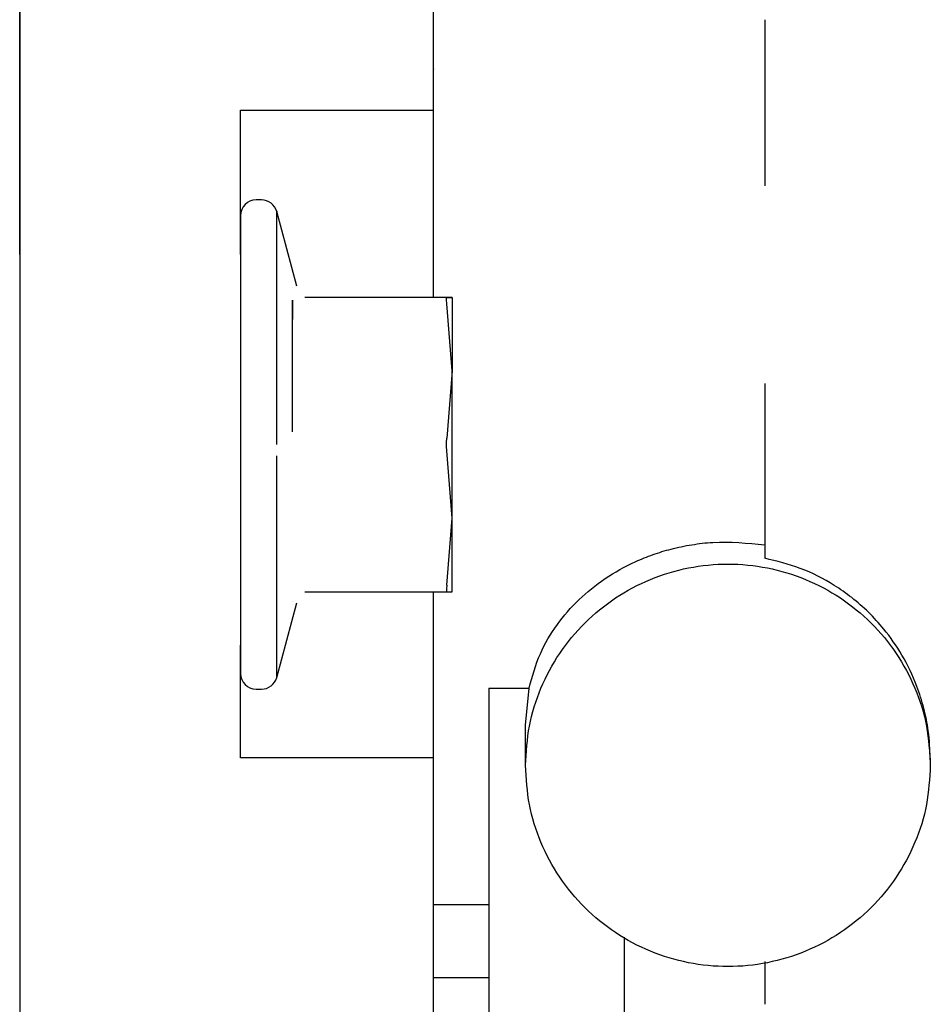
# Paper-space layout 'Sheet2' of a CAD drawing. Units: inches. Extents: x -7.1 to 16.7, y 0.3 to 10.7.
# Drawn here: x 3.8 to 3.8, y 4.2 to 4.3 of the extents above; entities that cross this region are included whole.
import ezdxf

# ---------------------------------------------------------------- set-up
doc = ezdxf.new("R2010")
doc.units = ezdxf.units.IN
doc.header["$MEASUREMENT"] = 0

psp = doc.layouts.new('Sheet2')

# ---------------------------------------------------------------- linework, layer by layer
at = {"color": 7, "linetype": 'Continuous', "lineweight": 25}
for p, q in [((3.7750284931, 4.2888601661), (3.7750284931, 4.2592089809)), ((3.7750284931, 4.2592089809), (3.7750284931, 4.2888601661)), ((3.8027105797, 4.2688668874), (3.8027105797, 4.2888601661)), ((3.7897922726, 4.2592089809), (3.7897922726, 4.2688668874)), ((3.7897922726, 4.2688668874), (3.8027105797, 4.2688668874)), ((3.7912043938, 4.2628648936), (3.7908380403, 4.2628648936)), ((3.7935560781, 4.2570830565), (3.7922145282, 4.2620897891)), ((3.7932641855, 4.2570047784), (3.7932641855, 4.2570048441)), ((3.7932641855, 4.2561598485), (3.7932641855, 4.2548714539)), ((3.7932641855, 4.2473466345), (3.7932641855, 4.2561596793)), ((3.8035972854, 4.2563441574), (3.7940960606, 4.2563441574)), ((3.8035972854, 4.2563442913), (3.8039408947, 4.2563442243)), ((3.8039408947, 4.2563442243), (3.8035972854, 4.2563441574)), ((3.8039408947, 4.2514228544), (3.8035972854, 4.2559135375)), ((3.8039408947, 4.2514228544), (3.8035972854, 4.2469321713)), ((3.824856249, 4.2505867034), (3.824856249, 4.2388955278)), ((3.8039408947, 4.2415803347), (3.8035972854, 4.2460709508)), ((3.8035972854, 4.2370897186), (3.8039408947, 4.2415803347)), ((3.7940960606, 4.236659118), (3.8035972854, 4.236659118)), ((3.8035972854, 4.236659118), (3.8039408947, 4.2366591849)), ((3.7922145282, 4.2309136202), (3.7935560781, 4.2359203528)), ((3.7932641855, 4.2359985652), (3.7932641855, 4.2359984995)), ((3.7750284931, 4.2337942342), (3.7750284931, 4.2041443437)), ((3.7897922726, 4.2255472029), (3.7897922726, 4.2330907487)), ((3.7908380403, 4.2301385157), (3.7912043938, 4.2301385157)), ((3.8064015246, 4.2302120706), (3.8090915716, 4.2302120706)), ((3.8064015246, 4.2302120706), (3.8064015246, 4.1992420328)), ((3.8088621545, 4.227721645), (3.8090915716, 4.2302120706)), ((3.8088621545, 4.2250467332), (3.8088621545, 4.227721645)), ((3.8027105797, 4.2255472029), (3.7897922726, 4.2255472029)), ((3.8027105797, 4.2073872904), (3.8027105797, 4.2255472029)), ((3.8359290836, 4.225410343), (3.8359290836, 4.2250467332)), ((3.8027105797, 4.2157447044), (3.8064015246, 4.2157447044)), ((3.8154454337, 4.2135534669), (3.8154454337, 4.1992420328)), ((3.824856249, 4.2119251581), (3.824856249, 4.2090624949)), ((3.8064015246, 4.2108224675), (3.8027105797, 4.2108224675)), ((3.8064015246, 4.2108224675), (3.8027105797, 4.2108224675))]:
    psp.add_line(p, q, dxfattribs=at)
for centre, radius, start, end in [((3.7908380403, 4.2618191259), 0.0010457677165352, 90, 179.9999994709), ((3.7912043938, 4.2618191259), 0.0010457677165355, 14.9999191534, 89.9999970947), ((3.7908380403, 4.2311842834), 0.0010457677165352, 180.0000005291, 270), ((3.7912043938, 4.2311842834), 0.0010457677165353, 270.0000029053, 345.0000808466)]:
    psp.add_arc(centre, radius, start, end, dxfattribs=at)
for points in [[(3.824856248994071, 4.274916588361526), (3.824856248994071, 4.274526138984156), (3.824856248994071, 4.273745240229416), (3.824856248994072, 4.27232368458542), (3.824856248994071, 4.270797555619206), (3.824856248994071, 4.269214750552083), (3.824856248994072, 4.267651161771695), (3.824856248994071, 4.266182590911115), (3.824856248994071, 4.264851982466484), (3.824856248994071, 4.264156950345675), (3.824856248994071, 4.263809434285271)], [(3.77502849308856, 4.259208980920731), (3.77502849308856, 4.258436489333294), (3.77502849308856, 4.25689150615842), (3.77502849308856, 4.253559791388341), (3.77502849308856, 4.249775814180893), (3.77502849308856, 4.245734476495329), (3.77502849308856, 4.241749286720373), (3.77502849308856, 4.23813122492825), (3.77502849308856, 4.235058192452967), (3.77502849308856, 4.233746563315164), (3.77502849308856, 4.233090748746263)], [(3.77502849308856, 4.259208980920748), (3.77502849308856, 4.25847707944556), (3.77502849308856, 4.257013276495182), (3.77502849308856, 4.25388813496287), (3.77502849308856, 4.250330260800409), (3.77502849308856, 4.24650151184796), (3.77502849308856, 4.242672775705072), (3.77502849308856, 4.239114939516698), (3.77502849308856, 4.235989857383655), (3.77502849308856, 4.234526108611882), (3.77502849308856, 4.233794234225995)], [(3.789792272616118, 4.259208980920731), (3.789792272616118, 4.258436489333294), (3.789792272616118, 4.25689150615842), (3.789792272616118, 4.253559791388341), (3.789792272616118, 4.249775814180893), (3.789792272616118, 4.245734476495329), (3.789792272616118, 4.241749286720373), (3.789792272616118, 4.23813122492825), (3.789792272616118, 4.235058192452967), (3.789792272616118, 4.233746563315164), (3.789792272616118, 4.233090748746263)], [(3.803940894663362, 4.256344224314389), (3.803940894663362, 4.256279261687983), (3.80394089466336, 4.256149336435174), (3.803940894663361, 4.255111324106871), (3.80394089466336, 4.253558446130694), (3.803940894663362, 4.252134718313225), (3.803940894663362, 4.25142285440449)], [(3.803940894663362, 4.241580334719353), (3.803940894663362, 4.242357139057722), (3.80394089466336, 4.243910747734461), (3.803940894663361, 4.246501576254817), (3.80394089466336, 4.249092412452174), (3.803940894663362, 4.250646040420399), (3.803940894663362, 4.251422854404512)], [(3.803940894663362, 4.236659184945952), (3.803940894663362, 4.236724125375123), (3.80394089466336, 4.236854006233465), (3.803940894663361, 4.237891956776816), (3.80394089466336, 4.239444780645585), (3.803940894663362, 4.24086848336137), (3.803940894663362, 4.241580334719263)], [(3.808862154505882, 4.225046733216661), (3.808912522159729, 4.225927635594644), (3.809013257467424, 4.22768944035061), (3.809817993020676, 4.230230589731448), (3.811068739382626, 4.232572526413563), (3.812764776666238, 4.234625251083634), (3.814828240979951, 4.236309878683772), (3.817183233472761, 4.237561669920055), (3.81973834353229, 4.238332519157283), (3.822395619072811, 4.238592803091567), (3.825052894613333, 4.238332519157283), (3.827608004672861, 4.237561669920055), (3.829962997165672, 4.236309878683772), (3.832026461479385, 4.234625251083634), (3.833722498762996, 4.232572526413563), (3.834973245124947, 4.230230589731448), (3.835777980678199, 4.22768944035061), (3.835878715985893, 4.225927635594644), (3.835929083639741, 4.225046733216661)], [(3.835929083639741, 4.225046733216661), (3.835878715985893, 4.224165830838679), (3.835777980678199, 4.222404026082713), (3.834973245124947, 4.219862876701876), (3.833722498762997, 4.21752094001976), (3.832026461479385, 4.215468215349689), (3.829962997165672, 4.213783587749551), (3.827608004672861, 4.212531796513269), (3.825052894613333, 4.211760947276041), (3.822395619072811, 4.211500663341757), (3.81973834353229, 4.211760947276041), (3.817183233472761, 4.212531796513269), (3.814828240979951, 4.213783587749551), (3.812764776666237, 4.215468215349689), (3.811068739382626, 4.217520940019761), (3.809817993020676, 4.219862876701876), (3.809013257467424, 4.222404026082713), (3.808912522159729, 4.224165830838679), (3.808862154505882, 4.225046733216661)]]:
    psp.add_open_spline(points, degree=3, dxfattribs=at)
for points, knots in [([(3.802710579702733, 4.269297497682459), (3.802710579702733, 4.269783282710551), (3.802710579702733, 4.270943190891915), (3.802710579702733, 4.27169309383716), (3.802710579702733, 4.271625005390487), (3.802710579702733, 4.271602646515453)], [0, 0, 0, 0, 0.326137064730703, 0.7787169792215449, 1, 1, 1, 1]), ([(3.802710579702733, 4.256344291273871), (3.802710579702733, 4.25758133106198), (3.802710579702732, 4.260559105407833), (3.802710579702733, 4.264855972392089), (3.802710579702733, 4.267529915761522), (3.802710579702733, 4.268866887446238)], [0, 0, 0, 0, 0.2621675222789968, 0.6310837611395, 1, 1, 1, 1]), ([(3.792214528180794, 4.246501503338416), (3.792214528180794, 4.247521728059517), (3.792214528180794, 4.249562177501718), (3.792214528180793, 4.252505336363993), (3.792214528180796, 4.255217398940774), (3.792214528180788, 4.257595945657283), (3.792214528180817, 4.259542833460615), (3.792214528180706, 4.261008388421195), (3.792214528181121, 4.26184245141275), (3.792214528180089, 4.262189615629379), (3.792214528180794, 4.26208977597724), (3.792214528180794, 4.262089769432689)], [0, 0, 0, 0, 0.1249989757128178, 0.249997951425638, 0.3749969271384605, 0.4999959028512808, 0.6249948785641027, 0.7499938542769231, 0.8749928299897451, 0.9999918057025653, 1, 1, 1, 1]), ([(3.789792272616118, 4.261819106544601), (3.789792272616118, 4.261819112996252), (3.789792272616223, 4.261917219126008), (3.78979227261607, 4.26157608290221), (3.789792272616132, 4.260756502112571), (3.789792272616115, 4.259316394270954), (3.78979227261612, 4.257403311185301), (3.789792272616118, 4.255066064283139), (3.789792272616118, 4.25240109251131), (3.789792272616118, 4.249509037086518), (3.789792272616118, 4.247504016917865), (3.789792272616118, 4.246501506833538)], [0, 0, 0, 0, 8.2207186477e-06, 0.1250071931288161, 0.2500061655389836, 0.3750051379491527, 0.500004110359321, 0.6250030827694876, 0.7500020551796563, 0.8750010275898247, 1, 1, 1, 1]), ([(3.803597285439076, 4.255913537487665), (3.803589242247058, 4.2559757795297), (3.803573187192436, 4.25610002117187), (3.803567099914363, 4.25623633154472), (3.803573187192439, 4.256327214289602), (3.803589242247058, 4.256338502324141), (3.803597285439076, 4.256344157355)], [0, 0, 0, 0, 0.2504878434308875, 0.4999999999080789, 0.7495121564313392, 1, 1, 1, 1]), ([(3.803597285439124, 4.246071237944023), (3.803589093293921, 4.246139068981551), (3.803572739205078, 4.246274480987395), (3.803566538814369, 4.246501841896102), (3.803572736492435, 4.246729212473605), (3.803589091830383, 4.246864621789754), (3.803597285439114, 4.246932458416465)], [0, 0, 0, 0, 0.2504612402947655, 0.4999991179713406, 0.7495122628661092, 1, 1, 1, 1]), ([(3.803597285439076, 4.246070950844035), (3.803589242247063, 4.246138845976489), (3.803573187192453, 4.246274371779869), (3.803567099914383, 4.246501559477539), (3.803573187192454, 4.246728747852583), (3.803589242247063, 4.246864275340214), (3.803597285439076, 4.246932171316438)], [0, 0, 0, 0, 0.2504878434913824, 0.4999999999896715, 0.7495121564931144, 1, 1, 1, 1]), ([(3.789792272616118, 4.246501506833542), (3.789792272616118, 4.24549898997835), (3.789792272616118, 4.243493956267966), (3.789792272616118, 4.240602048013437), (3.789792272616118, 4.237936642942329), (3.789792272616118, 4.235601201407468), (3.789792272616118, 4.233681625334478), (3.789792272616118, 4.232266043755936), (3.789792272616118, 4.231355281224715), (3.789792272616118, 4.231241294302608), (3.789792272616118, 4.23118430271574)], [0, 0, 0, 0, 0.1250010276067279, 0.2500020552134551, 0.3750030828201803, 0.5000041104269064, 0.6250051380336321, 0.7500061656403597, 0.8750071932470845, 1, 1, 1, 1]), ([(3.792214528180794, 4.230913639827646), (3.792214528180794, 4.230971638133696), (3.792214528180794, 4.231087638548119), (3.792214528180794, 4.232014499755202), (3.792214528180794, 4.233455075316612), (3.792214528180794, 4.235408644639004), (3.792214528180794, 4.237785078641789), (3.792214528180794, 4.24049861015591), (3.792214528180794, 4.243193453408567), (3.792214528180794, 4.244977956216508), (3.792214528180794, 4.245743100867973)], [0, 0, 0, 0, 0.1290146669527921, 0.2580377920032396, 0.3870609170536892, 0.5160840421041366, 0.6451071671545853, 0.7741302922050336, 0.9031534172554813, 1, 1, 1, 1]), ([(3.809091571631128, 4.230212070596881), (3.809305558717478, 4.230984547471347), (3.809708708403119, 4.23243988673699), (3.810884125832362, 4.234427966684223), (3.812340503915442, 4.236123663507799), (3.814096455691737, 4.237553709899964), (3.815829289165366, 4.238533397424548), (3.817362072967208, 4.239151272859651), (3.818617011104905, 4.239536288966749), (3.819958854739407, 4.239817141436431), (3.822060932603552, 4.24006968532864), (3.823697528354535, 4.23990702626593), (3.824856248994071, 4.23979186257138)], [0, 0, 0, 0, 0.1531305566631453, 0.2884965482440712, 0.4118336372392231, 0.5268543773297909, 0.6368254420417077, 0.6921435362146229, 0.746001781622437, 0.8042232482288517, 0.8613887620798407, 1, 1, 1, 1]), ([(3.83592908363974, 4.225410342951283), (3.835902963481178, 4.22606279492196), (3.835856404883197, 4.227225775955627), (3.835518016723581, 4.228871284180071), (3.834977912876717, 4.230587171491707), (3.834112623833448, 4.232392901966345), (3.832972189507667, 4.234032352653135), (3.831816701610212, 4.235294240882567), (3.830702468608406, 4.236270590239987), (3.829213862075048, 4.237311184679093), (3.827287388609166, 4.238303937500304), (3.825659206933433, 4.238700137088752), (3.824856248994071, 4.238895527818091)], [0, 0, 0, 0, 0.1035460549134361, 0.1845685251749561, 0.265938397194615, 0.3888412855204395, 0.5008015591212274, 0.5816430782627219, 0.6597780160388905, 0.7352225382357773, 0.8694217185610419, 1, 1, 1, 1]), ([(3.803597285439097, 4.237089718591534), (3.803589093293893, 4.237027331390669), (3.803572739205055, 4.2369027869887), (3.803566538814366, 4.236767206840025), (3.803572736492443, 4.236675417456869), (3.80358909183039, 4.236664558198896), (3.803597285439114, 4.236659117986584)], [0, 0, 0, 0, 0.2504612404102856, 0.4999991179401586, 0.74951226302246, 1, 1, 1, 1]), ([(3.802710579702733, 4.225547202878083), (3.802710579702733, 4.227198583645521), (3.802710579702732, 4.230501345180397), (3.802710579702734, 4.234420586453648), (3.802710579702733, 4.236575455327886), (3.802710579702733, 4.236660865587305)], [0, 0, 0, 0, 0.4898906678471757, 0.9797813356943504, 1, 1, 1, 1])]:
    psp.add_open_spline(points, degree=3, knots=knots, dxfattribs=at)

doc.saveas('drawing.dxf')
